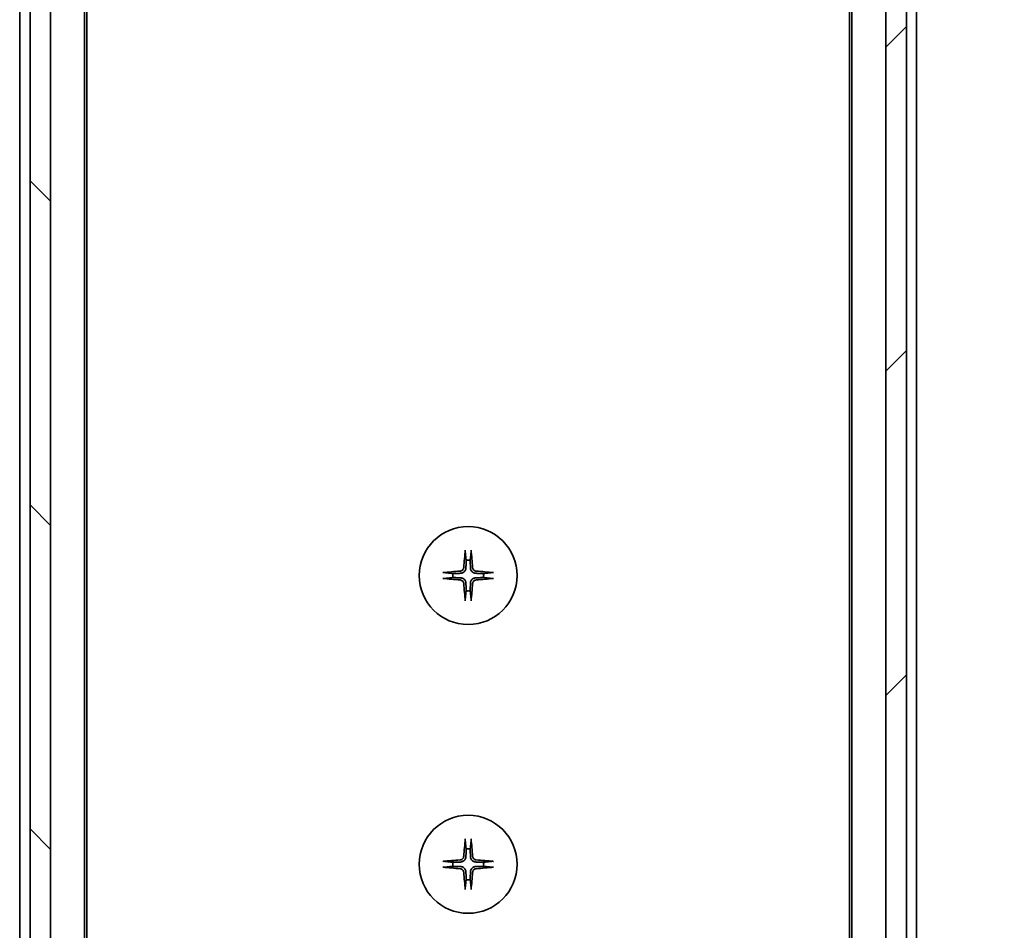
# Model space of a CAD drawing. Units: millimetres. Extents: x 0 to 11595, y 0 to 1967.
# Drawn here: x 3635 to 3730, y 1525 to 1613 of the extents above; entities that cross this region are included whole.
import ezdxf

# ---------------------------------------------------------------- set-up
doc = ezdxf.new("R2010")
doc.units = ezdxf.units.MM
for name, color, linetype, lineweight in [('Dimension (ISO)', 7, 'Continuous', 18), ('Dimension (ISO) @ 1', 7, 'Continuous', 18), ('Visible (ISO)', 7, 'Continuous', 35)]:
    doc.layers.add(name, color=color, linetype=linetype, lineweight=lineweight)
doc.layers.add('Hatch (ISO)', color=1, linetype='Continuous', lineweight=18, true_color=0xff0000)
doc.styles.add('Note Text (TK)', font='MS PGothic.ttf')
doc.dimstyles.new('Default - Method 1b (TK)', dxfattribs={"dimscale": 5, "dimtxt": 2.5, "dimasz": 2.5, "dimexe": 1, "dimexo": 1.5, "dimgap": 1, "dimtad": 1, "dimtoh": 1, "dimrnd": 1e-08, "dimdsep": 46, "dimtxsty": 'Note Text (TK)', "dimblk": 'OPEN', "dimcen": 0.09, "dimdle": 5, "dimclrd": 100, "dimclre": 100, "dimclrt": 7, "dimadec": 1, "dimazin": 1, "dimtfac": 1, "dimtmove": 0, "dimatfit": 3, "dimldrblk": 'OPEN', "dimfxl": 0, "dimtolj": 1, "dimlwd": -1, "dimlwe": -1, "dimarcsym": 0})

# ---------------------------------------------------------------- blocks, each defined once
blk = doc.blocks.new('_Open')
at = {"color": 0, "linetype": 'ByBlock', "lineweight": -2}
for p, q in [((-1, 0.1667), (0, 0)), ((-1, -0.1667), (0, 0)), ((0, 0), (-1, 0))]:
    blk.add_line(p, q, dxfattribs=at)
blk = doc.blocks.new('*D50')
at = {"layer": 'Defpoints', "color": 0, "transparency": 16777216}
for p in [(3716.867, 1796.191), (3821.367, 1796.191), (3716.867, 1450.191)]:
    blk.add_point(p, dxfattribs=at)
at = {"layer": 'Dimension (ISO)', "color": 100, "transparency": 16777216}
for p, q in [((3727.367, 1796.191), (3828.367, 1796.191)), ((3821.367, 1467.691), (3821.367, 1778.691)), ((3727.367, 1450.191), (3828.367, 1450.191))]:
    blk.add_line(p, q, dxfattribs=at)
at = {"layer": 'Dimension (ISO)', "color": 100, "transparency": 16777216, "xscale": 17.5, "yscale": 17.5, "zscale": 17.5}
for p, rotation in [((3821.367, 1796.191), 90), ((3821.367, 1450.191), 270)]:
    blk.add_blockref('_Open', p, dxfattribs=dict(at, rotation=rotation))
at = {"layer": 'Dimension (ISO)', "color": 7, "transparency": 16777216, "insert": (3805.617, 1605.443), "char_height": 17.5, "attachment_point": 4, "rotation": 90, "style": 'Note Text (TK)'}
blk.add_mtext('\\A1;346', dxfattribs=at)

msp = doc.modelspace()

# ---------------------------------------------------------------- hatches: boundary and pattern name
at = {"layer": 'Hatch (ISO)'}
h = msp.add_hatch(dxfattribs=at)
h.set_pattern_fill('ANSI31', color=256, scale=177.8, angle=90.00021, style=0)
h.set_pattern_definition([(135.0002, (1863.5, -56), (-15.7154, -15.7155), [])])
h.paths.add_polyline_path([(3635.7675, 1460.4413), (3637.7675, 1460.4413), (3637.7675, 1785.9413), (3635.7675, 1785.9413), (3635.7675, 1785.3913), (3635.7675, 1460.9913)])
h = msp.add_hatch(dxfattribs=at)
h.set_pattern_fill('ANSI31', color=256, scale=177.8, style=0)
h.set_pattern_definition([(45, (1863.5, -56), (-15.71545, 15.71545), [])])
h.paths.add_polyline_path([(3720.7675, 1785.9413), (3718.7675, 1785.9413), (3718.7675, 1460.4413), (3720.7675, 1460.4413), (3720.7675, 1460.9913), (3720.7675, 1785.3913)])

# ---------------------------------------------------------------- linework, layer by layer
at = {"layer": 'Visible (ISO)'}
for p, q in [((3635.7675, 1785.9413), (3635.7675, 1460.4413)), ((3637.7675, 1460.4413), (3637.7675, 1785.9413)), ((3718.7675, 1785.9413), (3718.7675, 1460.4413)), ((3720.7675, 1460.4413), (3720.7675, 1785.9413)), ((3641.0675, 1468.1913), (3641.0675, 1778.1913)), ((3715.4675, 1778.1913), (3715.4675, 1468.1913)), ((3641.2675, 1477.258), (3641.2675, 1769.1246)), ((3715.2675, 1769.1246), (3715.2675, 1477.258)), ((3634.7675, 1757.1913), (3634.7675, 1489.1913)), ((3721.7675, 1489.1913), (3721.7675, 1757.1913))]:
    msp.add_line(p, q, dxfattribs=at)
for centre in [(3678.2675, 1559.4413), (3678.2675, 1531.4413)]:
    msp.add_circle(centre, 4.75, dxfattribs=at)
for centre, start, end in [((3678.2675, 1559.4413), 82.397719, 97.602281), ((3678.2675, 1559.4413), 172.397719, 187.602281), ((3678.2675, 1559.4413), 352.397719, 7.602281), ((3678.2675, 1559.4413), 262.397719, 277.602281), ((3678.2675, 1531.4413), 82.397719, 97.602281), ((3678.2675, 1531.4413), 172.397719, 187.602281), ((3678.2675, 1531.4413), 352.397719, 7.602281), ((3678.2675, 1531.4413), 262.397719, 277.602281)]:
    msp.add_arc(centre, 1.5024, start, end, dxfattribs=at)
for centre, major_axis, start_param, end_param in [((3678.4811, 1559.4266), (-0.5478, -7.9783), 4.4033832, 4.6184942), ((3678.0539, 1559.4266), (-0.5478, 7.9783), 4.8062838, 5.0213948), ((3678.2822, 1559.2276), (-7.9783, -0.5478), 4.8062838, 5.0213948), ((3678.2528, 1559.2276), (-7.9783, 0.5478), 4.4033832, 4.6184942), ((3678.2822, 1559.6549), (7.9783, -0.5478), 4.4033832, 4.6184942), ((3678.4811, 1559.456), (0.5478, -7.9783), 4.8062838, 5.0213948), ((3678.0539, 1559.456), (0.5478, 7.9783), 4.4033832, 4.6184942), ((3678.2528, 1559.6549), (7.9783, 0.5478), 4.8062838, 5.0213948), ((3678.4811, 1531.4266), (-0.5478, -7.9783), 4.4033832, 4.6184942), ((3678.0539, 1531.4266), (-0.5478, 7.9783), 4.8062838, 5.0213948), ((3678.2822, 1531.2276), (-7.9783, -0.5478), 4.8062838, 5.0213948), ((3678.2528, 1531.2276), (-7.9783, 0.5478), 4.4033832, 4.6184942), ((3678.2822, 1531.6549), (7.9783, -0.5478), 4.4033832, 4.6184942), ((3678.2528, 1531.6549), (7.9783, 0.5478), 4.8062838, 5.0213948), ((3678.4811, 1531.456), (0.5478, -7.9783), 4.8062838, 5.0213948), ((3678.0539, 1531.456), (0.5478, 7.9783), 4.4033832, 4.6184942)]:
    msp.add_ellipse(centre, major_axis=major_axis, ratio=0.0871557, start_param=start_param, end_param=end_param, dxfattribs=at)
for points, knots in [([(3677.9804, 1561.7467), (3677.9798, 1561.7527), (3677.9793, 1561.7611), (3677.979, 1561.7808), (3677.9791, 1561.7963), (3677.9801, 1561.8251), (3677.981, 1561.8436), (3677.9829, 1561.8717), (3677.9841, 1561.8858), (3677.9853, 1561.8984)], [0.042746732, 0.042746732, 0.042746732, 0.042746732, 0.046486341, 0.046486341, 0.051127609, 0.051127609, 0.055839935, 0.055839935, 0.059576654, 0.059576654, 0.059576654, 0.059576654]), ([(3678.5497, 1561.8984), (3678.5509, 1561.8858), (3678.5521, 1561.8717), (3678.554, 1561.8436), (3678.5549, 1561.8251), (3678.5559, 1561.7963), (3678.556, 1561.7808), (3678.5557, 1561.7611), (3678.5552, 1561.7527), (3678.5546, 1561.7467)], [0.014997497, 0.014997497, 0.014997497, 0.014997497, 0.018734216, 0.018734216, 0.023446542, 0.023446542, 0.02808781, 0.02808781, 0.031827419, 0.031827419, 0.031827419, 0.031827419]), ([(3675.8104, 1559.7235), (3675.823, 1559.7247), (3675.8371, 1559.7259), (3675.8652, 1559.7278), (3675.8837, 1559.7287), (3675.9125, 1559.7297), (3675.9279, 1559.7298), (3675.9477, 1559.7295), (3675.9561, 1559.729), (3675.9621, 1559.7284)], [0.014997497, 0.014997497, 0.014997497, 0.014997497, 0.018734216, 0.018734216, 0.023446542, 0.023446542, 0.02808781, 0.02808781, 0.031827419, 0.031827419, 0.031827419, 0.031827419]), ([(3677.8402, 1560.2222), (3677.8366, 1560.1748), (3677.8233, 1560.1248), (3677.778, 1560.0343), (3677.7458, 1559.9937), (3677.6739, 1559.9308), (3677.6292, 1559.9044), (3677.5504, 1559.8775), (3677.5183, 1559.871), (3677.4866, 1559.8686)], [0, 0, 0, 0, 0.014316806, 0.014316806, 0.028633613, 0.028633613, 0.042982177, 0.042982177, 0.052191928, 0.052191928, 0.052191928, 0.052191928]), ([(3678.052, 1560.2076), (3678.0508, 1560.1561), (3678.0424, 1560.1044), (3678.0166, 1560.017), (3677.9986, 1559.9736), (3677.9507, 1559.8915), (3677.9206, 1559.8527), (3677.856, 1559.7882), (3677.8173, 1559.7581), (3677.7352, 1559.7102), (3677.6918, 1559.6922), (3677.6044, 1559.6664), (3677.5527, 1559.658), (3677.5012, 1559.6567)], [0.264964878, 0.264964878, 0.264964878, 0.264964878, 0.280949293, 0.280949293, 0.294648538, 0.294648538, 0.308347784, 0.308347784, 0.322047029, 0.322047029, 0.335746274, 0.335746274, 0.35173069, 0.35173069, 0.35173069, 0.35173069]), ([(3679.0338, 1559.6567), (3678.9823, 1559.658), (3678.9306, 1559.6664), (3678.8432, 1559.6922), (3678.7998, 1559.7102), (3678.7177, 1559.7581), (3678.679, 1559.7882), (3678.6144, 1559.8527), (3678.5843, 1559.8915), (3678.5364, 1559.9736), (3678.5184, 1560.017), (3678.4926, 1560.1044), (3678.4842, 1560.1561), (3678.483, 1560.2076)], [0.264964878, 0.264964878, 0.264964878, 0.264964878, 0.280949293, 0.280949293, 0.294648538, 0.294648538, 0.308347784, 0.308347784, 0.322047029, 0.322047029, 0.335746274, 0.335746274, 0.35173069, 0.35173069, 0.35173069, 0.35173069]), ([(3679.0484, 1559.8686), (3679.001, 1559.8722), (3678.9511, 1559.8855), (3678.8605, 1559.9308), (3678.8199, 1559.963), (3678.757, 1560.0349), (3678.7306, 1560.0796), (3678.7037, 1560.1583), (3678.6972, 1560.1905), (3678.6948, 1560.2222)], [0, 0, 0, 0, 0.014316806, 0.014316806, 0.028633613, 0.028633613, 0.042982177, 0.042982177, 0.052191928, 0.052191928, 0.052191928, 0.052191928]), ([(3680.5729, 1559.7284), (3680.5789, 1559.729), (3680.5873, 1559.7295), (3680.607, 1559.7298), (3680.6225, 1559.7297), (3680.6513, 1559.7287), (3680.6698, 1559.7278), (3680.6979, 1559.7259), (3680.712, 1559.7247), (3680.7246, 1559.7235)], [0.042746732, 0.042746732, 0.042746732, 0.042746732, 0.046486341, 0.046486341, 0.051127609, 0.051127609, 0.055839935, 0.055839935, 0.059576654, 0.059576654, 0.059576654, 0.059576654]), ([(3675.9621, 1559.1542), (3675.9561, 1559.1536), (3675.9477, 1559.1531), (3675.9279, 1559.1527), (3675.9125, 1559.1529), (3675.8837, 1559.1538), (3675.8652, 1559.1548), (3675.8371, 1559.1567), (3675.823, 1559.1579), (3675.8104, 1559.1591)], [0.042746732, 0.042746732, 0.042746732, 0.042746732, 0.046486341, 0.046486341, 0.051127609, 0.051127609, 0.055839935, 0.055839935, 0.059576654, 0.059576654, 0.059576654, 0.059576654]), ([(3677.4866, 1559.014), (3677.534, 1559.0103), (3677.5839, 1558.9971), (3677.6745, 1558.9518), (3677.7151, 1558.9196), (3677.778, 1558.8477), (3677.8044, 1558.803), (3677.8313, 1558.7242), (3677.8378, 1558.6921), (3677.8402, 1558.6604)], [0, 0, 0, 0, 0.014316806, 0.014316806, 0.028633613, 0.028633613, 0.042982177, 0.042982177, 0.052191928, 0.052191928, 0.052191928, 0.052191928]), ([(3677.5012, 1559.2258), (3677.5527, 1559.2246), (3677.6044, 1559.2162), (3677.6918, 1559.1904), (3677.7352, 1559.1724), (3677.8173, 1559.1245), (3677.856, 1559.0944), (3677.9206, 1559.0298), (3677.9507, 1558.9911), (3677.9986, 1558.909), (3678.0166, 1558.8656), (3678.0424, 1558.7781), (3678.0508, 1558.7265), (3678.052, 1558.6749)], [0.264964878, 0.264964878, 0.264964878, 0.264964878, 0.280949293, 0.280949293, 0.294648538, 0.294648538, 0.308347784, 0.308347784, 0.322047029, 0.322047029, 0.335746274, 0.335746274, 0.35173069, 0.35173069, 0.35173069, 0.35173069]), ([(3678.483, 1558.6749), (3678.4842, 1558.7265), (3678.4926, 1558.7781), (3678.5184, 1558.8656), (3678.5364, 1558.909), (3678.5843, 1558.9911), (3678.6144, 1559.0298), (3678.679, 1559.0944), (3678.7177, 1559.1245), (3678.7998, 1559.1724), (3678.8432, 1559.1904), (3678.9306, 1559.2162), (3678.9823, 1559.2246), (3679.0338, 1559.2258)], [0.264964878, 0.264964878, 0.264964878, 0.264964878, 0.280949293, 0.280949293, 0.294648538, 0.294648538, 0.308347784, 0.308347784, 0.322047029, 0.322047029, 0.335746274, 0.335746274, 0.35173069, 0.35173069, 0.35173069, 0.35173069]), ([(3678.6948, 1558.6604), (3678.6984, 1558.7078), (3678.7117, 1558.7577), (3678.757, 1558.8483), (3678.7892, 1558.8889), (3678.8611, 1558.9517), (3678.9058, 1558.9782), (3678.9846, 1559.005), (3679.0167, 1559.0116), (3679.0484, 1559.014)], [0, 0, 0, 0, 0.014316806, 0.014316806, 0.028633613, 0.028633613, 0.042982177, 0.042982177, 0.052191928, 0.052191928, 0.052191928, 0.052191928]), ([(3680.7246, 1559.1591), (3680.712, 1559.1579), (3680.6979, 1559.1567), (3680.6698, 1559.1548), (3680.6513, 1559.1538), (3680.6225, 1559.1529), (3680.607, 1559.1527), (3680.5873, 1559.1531), (3680.5789, 1559.1536), (3680.5729, 1559.1542)], [0.014997497, 0.014997497, 0.014997497, 0.014997497, 0.018734216, 0.018734216, 0.023446542, 0.023446542, 0.02808781, 0.02808781, 0.031827419, 0.031827419, 0.031827419, 0.031827419]), ([(3677.9853, 1556.9842), (3677.9841, 1556.9967), (3677.9829, 1557.0109), (3677.981, 1557.039), (3677.9801, 1557.0575), (3677.9791, 1557.0863), (3677.979, 1557.1017), (3677.9793, 1557.1215), (3677.9798, 1557.1299), (3677.9804, 1557.1359)], [0.014997497, 0.014997497, 0.014997497, 0.014997497, 0.018734216, 0.018734216, 0.023446542, 0.023446542, 0.02808781, 0.02808781, 0.031827419, 0.031827419, 0.031827419, 0.031827419]), ([(3678.5546, 1557.1359), (3678.5552, 1557.1299), (3678.5557, 1557.1215), (3678.556, 1557.1017), (3678.5559, 1557.0863), (3678.5549, 1557.0575), (3678.554, 1557.039), (3678.5521, 1557.0109), (3678.5509, 1556.9967), (3678.5497, 1556.9842)], [0.042746732, 0.042746732, 0.042746732, 0.042746732, 0.046486341, 0.046486341, 0.051127609, 0.051127609, 0.055839935, 0.055839935, 0.059576654, 0.059576654, 0.059576654, 0.059576654]), ([(3677.9804, 1533.7467), (3677.9798, 1533.7527), (3677.9793, 1533.7611), (3677.979, 1533.7808), (3677.9791, 1533.7963), (3677.9801, 1533.8251), (3677.981, 1533.8436), (3677.9829, 1533.8717), (3677.9841, 1533.8858), (3677.9853, 1533.8984)], [0.042746732, 0.042746732, 0.042746732, 0.042746732, 0.046486341, 0.046486341, 0.051127609, 0.051127609, 0.055839935, 0.055839935, 0.059576654, 0.059576654, 0.059576654, 0.059576654]), ([(3678.5497, 1533.8984), (3678.5509, 1533.8858), (3678.5521, 1533.8717), (3678.554, 1533.8436), (3678.5549, 1533.8251), (3678.5559, 1533.7963), (3678.556, 1533.7808), (3678.5557, 1533.7611), (3678.5552, 1533.7527), (3678.5546, 1533.7467)], [0.014997497, 0.014997497, 0.014997497, 0.014997497, 0.018734216, 0.018734216, 0.023446542, 0.023446542, 0.02808781, 0.02808781, 0.031827419, 0.031827419, 0.031827419, 0.031827419]), ([(3677.8402, 1532.2222), (3677.8366, 1532.1748), (3677.8233, 1532.1248), (3677.778, 1532.0343), (3677.7458, 1531.9937), (3677.6739, 1531.9308), (3677.6292, 1531.9044), (3677.5504, 1531.8775), (3677.5183, 1531.871), (3677.4866, 1531.8686)], [0, 0, 0, 0, 0.014316806, 0.014316806, 0.028633613, 0.028633613, 0.042982177, 0.042982177, 0.052191928, 0.052191928, 0.052191928, 0.052191928]), ([(3678.052, 1532.2076), (3678.0508, 1532.1561), (3678.0424, 1532.1044), (3678.0166, 1532.017), (3677.9986, 1531.9736), (3677.9507, 1531.8915), (3677.9206, 1531.8527), (3677.856, 1531.7882), (3677.8173, 1531.7581), (3677.7352, 1531.7102), (3677.6918, 1531.6922), (3677.6044, 1531.6664), (3677.5527, 1531.658), (3677.5012, 1531.6567)], [0.264964878, 0.264964878, 0.264964878, 0.264964878, 0.280949293, 0.280949293, 0.294648538, 0.294648538, 0.308347784, 0.308347784, 0.322047029, 0.322047029, 0.335746274, 0.335746274, 0.35173069, 0.35173069, 0.35173069, 0.35173069]), ([(3679.0338, 1531.6567), (3678.9823, 1531.658), (3678.9306, 1531.6664), (3678.8432, 1531.6922), (3678.7998, 1531.7102), (3678.7177, 1531.7581), (3678.679, 1531.7882), (3678.6144, 1531.8527), (3678.5843, 1531.8915), (3678.5364, 1531.9736), (3678.5184, 1532.017), (3678.4926, 1532.1044), (3678.4842, 1532.1561), (3678.483, 1532.2076)], [0.264964878, 0.264964878, 0.264964878, 0.264964878, 0.280949293, 0.280949293, 0.294648538, 0.294648538, 0.308347784, 0.308347784, 0.322047029, 0.322047029, 0.335746274, 0.335746274, 0.35173069, 0.35173069, 0.35173069, 0.35173069]), ([(3679.0484, 1531.8686), (3679.001, 1531.8722), (3678.9511, 1531.8855), (3678.8605, 1531.9308), (3678.8199, 1531.963), (3678.757, 1532.0349), (3678.7306, 1532.0796), (3678.7037, 1532.1583), (3678.6972, 1532.1905), (3678.6948, 1532.2222)], [0, 0, 0, 0, 0.014316806, 0.014316806, 0.028633613, 0.028633613, 0.042982177, 0.042982177, 0.052191928, 0.052191928, 0.052191928, 0.052191928]), ([(3675.8104, 1531.7235), (3675.823, 1531.7247), (3675.8371, 1531.7259), (3675.8652, 1531.7278), (3675.8837, 1531.7287), (3675.9125, 1531.7297), (3675.9279, 1531.7298), (3675.9477, 1531.7295), (3675.9561, 1531.729), (3675.9621, 1531.7284)], [0.014997497, 0.014997497, 0.014997497, 0.014997497, 0.018734216, 0.018734216, 0.023446542, 0.023446542, 0.02808781, 0.02808781, 0.031827419, 0.031827419, 0.031827419, 0.031827419]), ([(3675.9621, 1531.1542), (3675.9561, 1531.1536), (3675.9477, 1531.1531), (3675.9279, 1531.1527), (3675.9125, 1531.1529), (3675.8837, 1531.1538), (3675.8652, 1531.1548), (3675.8371, 1531.1567), (3675.823, 1531.1579), (3675.8104, 1531.1591)], [0.042746732, 0.042746732, 0.042746732, 0.042746732, 0.046486341, 0.046486341, 0.051127609, 0.051127609, 0.055839935, 0.055839935, 0.059576654, 0.059576654, 0.059576654, 0.059576654]), ([(3677.4866, 1531.014), (3677.534, 1531.0103), (3677.5839, 1530.9971), (3677.6745, 1530.9518), (3677.7151, 1530.9196), (3677.778, 1530.8477), (3677.8044, 1530.803), (3677.8313, 1530.7242), (3677.8378, 1530.6921), (3677.8402, 1530.6604)], [0, 0, 0, 0, 0.014316806, 0.014316806, 0.028633613, 0.028633613, 0.042982177, 0.042982177, 0.052191928, 0.052191928, 0.052191928, 0.052191928]), ([(3677.5012, 1531.2258), (3677.5527, 1531.2246), (3677.6044, 1531.2162), (3677.6918, 1531.1904), (3677.7352, 1531.1724), (3677.8173, 1531.1245), (3677.856, 1531.0944), (3677.9206, 1531.0298), (3677.9507, 1530.9911), (3677.9986, 1530.909), (3678.0166, 1530.8656), (3678.0424, 1530.7781), (3678.0508, 1530.7265), (3678.052, 1530.6749)], [0.264964878, 0.264964878, 0.264964878, 0.264964878, 0.280949293, 0.280949293, 0.294648538, 0.294648538, 0.308347784, 0.308347784, 0.322047029, 0.322047029, 0.335746274, 0.335746274, 0.35173069, 0.35173069, 0.35173069, 0.35173069]), ([(3678.483, 1530.6749), (3678.4842, 1530.7265), (3678.4926, 1530.7781), (3678.5184, 1530.8656), (3678.5364, 1530.909), (3678.5843, 1530.9911), (3678.6144, 1531.0298), (3678.679, 1531.0944), (3678.7177, 1531.1245), (3678.7998, 1531.1724), (3678.8432, 1531.1904), (3678.9306, 1531.2162), (3678.9823, 1531.2246), (3679.0338, 1531.2258)], [0.264964878, 0.264964878, 0.264964878, 0.264964878, 0.280949293, 0.280949293, 0.294648538, 0.294648538, 0.308347784, 0.308347784, 0.322047029, 0.322047029, 0.335746274, 0.335746274, 0.35173069, 0.35173069, 0.35173069, 0.35173069]), ([(3678.6948, 1530.6604), (3678.6984, 1530.7078), (3678.7117, 1530.7577), (3678.757, 1530.8483), (3678.7892, 1530.8889), (3678.8611, 1530.9517), (3678.9058, 1530.9782), (3678.9846, 1531.005), (3679.0167, 1531.0116), (3679.0484, 1531.014)], [0, 0, 0, 0, 0.014316806, 0.014316806, 0.028633613, 0.028633613, 0.042982177, 0.042982177, 0.052191928, 0.052191928, 0.052191928, 0.052191928]), ([(3680.5729, 1531.7284), (3680.5789, 1531.729), (3680.5873, 1531.7295), (3680.607, 1531.7298), (3680.6225, 1531.7297), (3680.6513, 1531.7287), (3680.6698, 1531.7278), (3680.6979, 1531.7259), (3680.712, 1531.7247), (3680.7246, 1531.7235)], [0.042746732, 0.042746732, 0.042746732, 0.042746732, 0.046486341, 0.046486341, 0.051127609, 0.051127609, 0.055839935, 0.055839935, 0.059576654, 0.059576654, 0.059576654, 0.059576654]), ([(3680.7246, 1531.1591), (3680.712, 1531.1579), (3680.6979, 1531.1567), (3680.6698, 1531.1548), (3680.6513, 1531.1538), (3680.6225, 1531.1529), (3680.607, 1531.1527), (3680.5873, 1531.1531), (3680.5789, 1531.1536), (3680.5729, 1531.1542)], [0.014997497, 0.014997497, 0.014997497, 0.014997497, 0.018734216, 0.018734216, 0.023446542, 0.023446542, 0.02808781, 0.02808781, 0.031827419, 0.031827419, 0.031827419, 0.031827419]), ([(3677.9853, 1528.9842), (3677.9841, 1528.9967), (3677.9829, 1529.0109), (3677.981, 1529.039), (3677.9801, 1529.0575), (3677.9791, 1529.0863), (3677.979, 1529.1017), (3677.9793, 1529.1215), (3677.9798, 1529.1299), (3677.9804, 1529.1359)], [0.014997497, 0.014997497, 0.014997497, 0.014997497, 0.018734216, 0.018734216, 0.023446542, 0.023446542, 0.02808781, 0.02808781, 0.031827419, 0.031827419, 0.031827419, 0.031827419]), ([(3678.5546, 1529.1359), (3678.5552, 1529.1299), (3678.5557, 1529.1215), (3678.556, 1529.1017), (3678.5559, 1529.0863), (3678.5549, 1529.0575), (3678.554, 1529.039), (3678.5521, 1529.0109), (3678.5509, 1528.9967), (3678.5497, 1528.9842)], [0.042746732, 0.042746732, 0.042746732, 0.042746732, 0.046486341, 0.046486341, 0.051127609, 0.051127609, 0.055839935, 0.055839935, 0.059576654, 0.059576654, 0.059576654, 0.059576654])]:
    msp.add_open_spline(points, degree=3, knots=knots, dxfattribs=at)
for points, weights in [([(3677.9804, 1561.7467), (3678.0341, 1561.2507), (3678.0687, 1560.9305)], [1.00221814312, 1.02516278069, 1]), ([(3678.4663, 1560.9305), (3678.5009, 1561.2507), (3678.5546, 1561.7467)], [1, 1.02516278476, 1.00221814345]), ([(3678.0687, 1560.9305), (3678.058, 1560.4569), (3678.052, 1560.2076)], [1, 1.37302010371, 1.69507092246]), ([(3678.483, 1560.2076), (3678.477, 1560.4569), (3678.4663, 1560.9305)], [1.69507092246, 1.37302010371, 1]), ([(3676.7783, 1559.64), (3676.4581, 1559.6747), (3675.9621, 1559.7284)], [1, 1.02516275584, 1.00221814107]), ([(3677.5012, 1559.6567), (3677.2519, 1559.6507), (3676.7783, 1559.64)], [1.69507092246, 1.37302010371, 1]), ([(3679.7567, 1559.64), (3679.2831, 1559.6507), (3679.0338, 1559.6567)], [1, 1.37302010371, 1.69507092246]), ([(3680.5729, 1559.7284), (3680.0769, 1559.6747), (3679.7567, 1559.64)], [1.00221814107, 1.02516275585, 1]), ([(3675.9621, 1559.1542), (3676.4581, 1559.2079), (3676.7783, 1559.2425)], [1.00221814107, 1.02516275584, 1]), ([(3676.7783, 1559.2425), (3677.2519, 1559.2318), (3677.5012, 1559.2258)], [1, 1.37302010371, 1.69507092246]), ([(3678.052, 1558.6749), (3678.058, 1558.4257), (3678.0687, 1557.9521)], [1.69507092246, 1.37302010371, 1]), ([(3678.4663, 1557.9521), (3678.477, 1558.4257), (3678.483, 1558.6749)], [1, 1.37302010371, 1.69507092246]), ([(3679.0338, 1559.2258), (3679.2831, 1559.2318), (3679.7567, 1559.2425)], [1.69507092246, 1.37302010371, 1]), ([(3679.7567, 1559.2425), (3680.0769, 1559.2079), (3680.5729, 1559.1542)], [1, 1.02516279275, 1.00221814411]), ([(3678.0687, 1557.9521), (3678.0341, 1557.6318), (3677.9804, 1557.1359)], [1, 1.02516278476, 1.00221814345]), ([(3678.5546, 1557.1359), (3678.5009, 1557.6318), (3678.4663, 1557.9521)], [1.00221814312, 1.02516278069, 1]), ([(3677.9804, 1533.7467), (3678.0341, 1533.2507), (3678.0687, 1532.9305)], [1.00221814312, 1.02516278069, 1]), ([(3678.4663, 1532.9305), (3678.5009, 1533.2507), (3678.5546, 1533.7467)], [1, 1.02516278476, 1.00221814345]), ([(3678.0687, 1532.9305), (3678.058, 1532.4569), (3678.052, 1532.2076)], [1, 1.37302010371, 1.69507092246]), ([(3678.483, 1532.2076), (3678.477, 1532.4569), (3678.4663, 1532.9305)], [1.69507092246, 1.37302010371, 1]), ([(3676.7783, 1531.64), (3676.4581, 1531.6747), (3675.9621, 1531.7284)], [1, 1.02516275584, 1.00221814107]), ([(3675.9621, 1531.1542), (3676.4581, 1531.2079), (3676.7783, 1531.2425)], [1.00221814107, 1.02516275584, 1]), ([(3677.5012, 1531.6567), (3677.2519, 1531.6507), (3676.7783, 1531.64)], [1.69507092246, 1.37302010371, 1]), ([(3676.7783, 1531.2425), (3677.2519, 1531.2318), (3677.5012, 1531.2258)], [1, 1.37302010371, 1.69507092246]), ([(3679.7567, 1531.64), (3679.2831, 1531.6507), (3679.0338, 1531.6567)], [1, 1.37302010371, 1.69507092246]), ([(3679.0338, 1531.2258), (3679.2831, 1531.2318), (3679.7567, 1531.2425)], [1.69507092246, 1.37302010371, 1]), ([(3680.5729, 1531.7284), (3680.0769, 1531.6747), (3679.7567, 1531.64)], [1.00221814107, 1.02516275585, 1]), ([(3679.7567, 1531.2425), (3680.0769, 1531.2079), (3680.5729, 1531.1542)], [1, 1.02516279275, 1.00221814411]), ([(3678.0687, 1529.9521), (3678.0341, 1529.6318), (3677.9804, 1529.1359)], [1, 1.02516278476, 1.00221814345]), ([(3678.052, 1530.6749), (3678.058, 1530.4257), (3678.0687, 1529.9521)], [1.69507092246, 1.37302010371, 1]), ([(3678.4663, 1529.9521), (3678.477, 1530.4257), (3678.483, 1530.6749)], [1, 1.37302010371, 1.69507092246]), ([(3678.5546, 1529.1359), (3678.5009, 1529.6318), (3678.4663, 1529.9521)], [1.00221814312, 1.02516278069, 1])]:
    msp.add_rational_spline(points, weights, degree=2, dxfattribs=at)

# ---------------------------------------------------------------- dimensions: what is measured, and where the dimension line sits
at = {"layer": 'Dimension (ISO) @ 1', "color": 100, "true_color": 0x00ff3f}
dim = msp.add_linear_dim(base=(3821.3675, 1796.1913), p1=(3716.8675, 1450.1913), p2=(3716.8675, 1796.1913), angle=90, dimstyle='Default - Method 1b (TK)', override={"dimscale": 1, "dimtxt": 17.5, "dimasz": 17.5, "dimexe": 7, "dimexo": 10.5, "dimgap": 7, "dimdec": 2, "dimcen": 0.63, "dimtol": 0, "dimlim": 0, "dimtp": 0, "dimtm": 0, "dimtdec": 2, "dimtix": 0, "dimtofl": 0, "dimtmove": 0, "dimatfit": 1}, dxfattribs=at)
dim.commit()
dim.dimension.update_dxf_attribs({"geometry": '*D50', "text_midpoint": (3821.3675, 1623.1913), "dimtype": 128})

doc.saveas('drawing.dxf')
